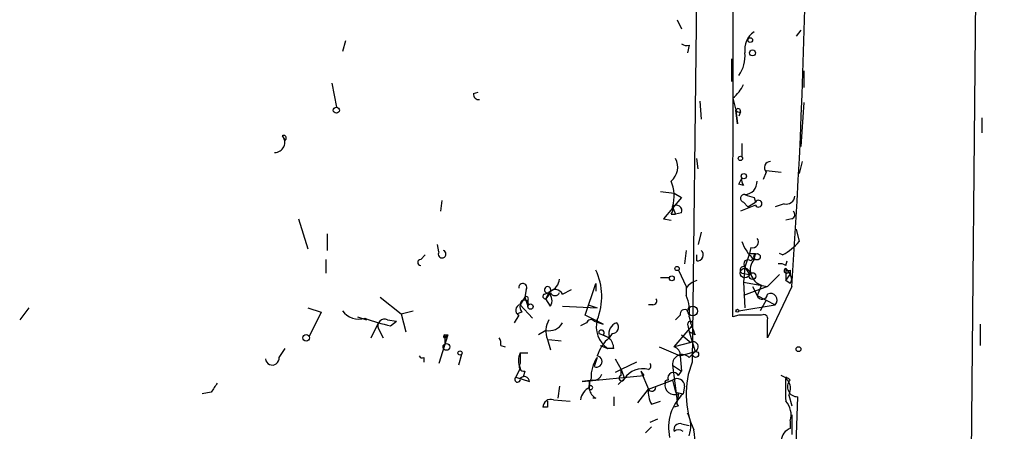
# Model space of a CAD drawing. Extents: x 2 to 42408, y -38015 to 75917.
# Drawn here: x 699 to 754, y 4106 to 4129 of the extents above; entities that cross this region are included whole.
import ezdxf

# ---------------------------------------------------------------- set-up
doc = ezdxf.new("R2010")
doc.units = 0
doc.header["$MEASUREMENT"] = 0
doc.layers.add('MAIN', color=5, linetype='CONTINUOUS')

msp = doc.modelspace()

# ---------------------------------------------------------------- linework, layer by layer
at = {"layer": 'MAIN'}
for p, q in [((751.9247, 4060.1034), (754.2107, 4294.7994)), ((738.9707, 4112.5967), (739.0553, 4191.3367)), ((737.108, 4145.1934), (736.6847, 4110.0567)), ((735.838, 4129.2761), (736.092, 4128.7681)), ((742.7807, 4128.6834), (742.5267, 4128.3447)), ((717.2113, 4128.0907), (717.042, 4127.4981)), ((736.5153, 4127.8367), (736.4307, 4127.4134)), ((738.886, 4127.0747), (738.886, 4125.8047)), ((742.95, 4126.3974), (742.95, 4125.4661)), ((716.4493, 4125.7201), (716.7033, 4124.3654)), ((724.408, 4125.1274), (724.662, 4125.2121)), ((737.108, 4124.7041), (737.1927, 4123.6881)), ((738.9707, 4124.8734), (739.14, 4124.1961)), ((742.95, 4124.6194), (742.7807, 4122.1641)), ((739.14, 4124.1961), (739.2247, 4123.4341)), ((739.2247, 4123.4341), (739.14, 4124.1961)), ((739.394, 4124.1114), (739.3093, 4123.8574)), ((739.394, 4124.1114), (739.3093, 4123.8574)), ((752.9407, 4123.7727), (752.9407, 4122.9261)), ((713.6553, 4122.7567), (713.8247, 4122.5027)), ((739.4787, 4122.3334), (739.4787, 4121.5714)), ((737.0233, 4120.8941), (736.9387, 4121.4867)), ((742.8653, 4121.3174), (742.696, 4120.6401)), ((740.8333, 4120.7247), (740.664, 4120.3014)), ((740.8333, 4120.8094), (741.68, 4120.7247)), ((739.3093, 4120.0474), (739.4787, 4120.3861)), ((739.3093, 4120.0474), (739.4787, 4120.3861)), ((739.5633, 4119.9627), (739.3093, 4120.0474)), ((734.9067, 4119.6241), (735.6687, 4119.5394)), ((735.6687, 4119.5394), (736.092, 4119.2854)), ((722.63, 4119.1161), (722.5453, 4118.5234)), ((736.092, 4119.2854), (735.076, 4118.1001)), ((739.5633, 4119.0314), (739.8173, 4118.7774)), ((739.8173, 4118.7774), (740.2407, 4119.0314)), ((740.156, 4119.2854), (740.2407, 4119.0314)), ((741.8493, 4118.9467), (741.3413, 4118.7774)), ((735.584, 4118.7774), (735.7533, 4118.3541)), ((736.092, 4118.4387), (735.7533, 4118.3541)), ((740.2407, 4118.8621), (739.394, 4118.5234)), ((714.5867, 4118.1001), (715.0947, 4116.4067)), ((735.076, 4118.1001), (735.4993, 4118.0154)), ((735.4993, 4118.3541), (735.7533, 4118.3541)), ((742.2727, 4118.1001), (741.934, 4118.0154)), ((716.1953, 4117.2534), (716.1953, 4116.3221)), ((737.1927, 4117.3381), (737.0233, 4116.6607)), ((742.5267, 4117.5074), (742.696, 4116.8301)), ((722.4607, 4116.2374), (722.376, 4116.6607)), ((736.346, 4116.3221), (736.2613, 4115.5601)), ((739.902, 4116.1527), (739.648, 4115.3907)), ((739.9867, 4116.4914), (739.902, 4116.1527)), ((740.2407, 4116.1527), (740.156, 4115.8987)), ((741.7647, 4116.0681), (741.5953, 4116.1527)), ((716.1107, 4115.8141), (716.1107, 4115.0521)), ((721.4447, 4115.8141), (721.6987, 4116.0681)), ((736.9387, 4115.7294), (736.9387, 4116.0681)), ((739.9867, 4115.7294), (740.156, 4115.8987)), ((741.934, 4115.4754), (742.0187, 4115.7294)), ((735.9227, 4115.2214), (736.346, 4114.2901)), ((739.4787, 4115.0521), (739.902, 4114.9674)), ((739.648, 4115.3907), (739.5633, 4114.5441)), ((739.648, 4115.3907), (739.902, 4114.9674)), ((741.934, 4115.3061), (742.188, 4114.9674)), ((741.934, 4115.3061), (741.934, 4114.6287)), ((742.1033, 4115.1367), (742.188, 4114.9674)), ((742.188, 4115.2214), (742.188, 4114.9674)), ((734.9067, 4114.7981), (735.4147, 4114.7981)), ((739.5633, 4114.5441), (740.918, 4114.2901)), ((739.5633, 4114.5441), (739.648, 4113.1047)), ((740.918, 4114.2901), (741.5953, 4114.9674)), ((741.934, 4114.6287), (742.188, 4114.9674)), ((742.188, 4114.4594), (741.934, 4114.6287)), ((727.3713, 4114.1207), (727.2867, 4113.6974)), ((728.3873, 4113.8667), (728.6413, 4113.9514)), ((728.6413, 4113.9514), (728.472, 4113.6127)), ((728.726, 4113.9514), (728.472, 4113.6127)), ((729.4033, 4113.8667), (729.9113, 4114.1207)), ((730.6733, 4112.6814), (731.266, 4114.4594)), ((731.266, 4114.4594), (731.266, 4114.0361)), ((736.346, 4114.2901), (736.346, 4113.7821)), ((736.346, 4114.2054), (736.346, 4113.7821)), ((740.918, 4114.2901), (739.5633, 4113.7821)), ((740.0713, 4114.2901), (740.3253, 4113.7821)), ((740.5793, 4114.3747), (740.3253, 4113.7821)), ((742.2727, 4114.2901), (740.918, 4111.4114)), ((719.1587, 4113.6974), (720.344, 4112.7661)), ((727.2867, 4113.6974), (727.0327, 4113.2741)), ((727.2867, 4113.6974), (727.456, 4113.1894)), ((727.456, 4113.5281), (727.456, 4113.1894)), ((728.726, 4113.1894), (728.472, 4113.6127)), ((740.3253, 4113.7821), (741.3413, 4113.2741)), ((740.8333, 4113.5281), (740.4947, 4112.9354)), ((699.4313, 4113.1047), (698.9233, 4112.4274)), ((715.0947, 4113.1047), (715.8567, 4112.8507)), ((715.8567, 4112.8507), (715.1793, 4111.4961)), ((720.344, 4112.7661), (721.0213, 4112.9354)), ((727.1173, 4112.8507), (726.8633, 4112.7661)), ((727.0327, 4113.2741), (727.71, 4112.5121)), ((729.4033, 4113.1894), (731.3507, 4113.1047)), ((730.8427, 4113.2741), (731.3507, 4113.1047)), ((734.4833, 4113.2741), (734.2293, 4113.2741)), ((739.3093, 4112.9354), (741.3413, 4113.2741)), ((717.8887, 4112.5967), (718.3967, 4112.4274)), ((719.582, 4112.4274), (720.09, 4112.3427)), ((719.7513, 4112.0887), (720.09, 4112.3427)), ((720.344, 4112.7661), (720.598, 4111.7501)), ((726.948, 4112.6814), (726.694, 4112.2581)), ((731.6893, 4112.1734), (730.6733, 4112.6814)), ((731.1813, 4112.3427), (731.6893, 4112.1734)), ((736.0073, 4112.6814), (735.7533, 4112.4274)), ((739.3093, 4112.6814), (738.9707, 4112.5967)), ((718.6507, 4111.4114), (719.074, 4112.2581)), ((719.074, 4111.9194), (719.328, 4111.4114)), ((728.472, 4111.8347), (728.0487, 4111.5807)), ((730.758, 4112.2581), (730.4193, 4112.0887)), ((735.6687, 4110.9034), (736.6847, 4112.0887)), ((736.4307, 4112.1734), (736.5153, 4111.7501)), ((736.854, 4111.5807), (736.5153, 4111.7501)), ((736.5153, 4111.7501), (736.854, 4110.6494)), ((752.856, 4112.1734), (752.856, 4110.9881)), ((722.9687, 4111.5807), (722.4607, 4109.9721)), ((722.7993, 4111.5807), (722.9687, 4111.5807)), ((722.7993, 4111.5807), (722.7993, 4111.0727)), ((722.884, 4111.4961), (722.9687, 4111.5807)), ((728.5567, 4111.3267), (728.726, 4110.7341)), ((728.6413, 4111.3267), (729.3187, 4111.2421)), ((732.028, 4111.4114), (731.4353, 4111.6654)), ((731.6893, 4111.5807), (732.028, 4111.4114)), ((732.1973, 4111.6654), (732.028, 4111.4114)), ((732.028, 4111.4114), (732.028, 4111.4961)), ((736.092, 4111.5807), (736.6, 4111.1574)), ((713.486, 4110.3107), (713.8247, 4110.8187)), ((725.932, 4110.9881), (726.186, 4110.9034)), ((731.52, 4110.9881), (731.9433, 4110.8187)), ((732.282, 4110.8187), (731.9433, 4110.8187)), ((734.822, 4110.9034), (736.0073, 4110.3954)), ((736.6, 4111.1574), (735.6687, 4110.9034)), ((736.0073, 4110.3954), (736.854, 4110.6494)), ((736.5153, 4110.3107), (736.854, 4110.6494)), ((721.614, 4110.3107), (721.614, 4110.0567)), ((723.7307, 4110.4801), (723.5613, 4109.8874)), ((727.0327, 4110.5647), (727.456, 4110.5647)), ((727.0327, 4110.5647), (727.0327, 4109.9721)), ((731.3507, 4110.3107), (731.1813, 4109.8027)), ((732.3667, 4110.2261), (732.7053, 4109.6334)), ((736.0073, 4110.3954), (736.092, 4109.5487)), ((727.0327, 4109.7181), (726.7787, 4109.2101)), ((727.2867, 4109.5487), (727.202, 4109.2101)), ((732.7053, 4109.6334), (732.3667, 4109.4641)), ((733.552, 4110.0567), (732.7053, 4109.6334)), ((732.7053, 4109.6334), (732.8747, 4109.1254)), ((732.7053, 4109.2947), (732.7053, 4109.6334)), ((733.806, 4109.5487), (733.9753, 4109.2947)), ((733.806, 4109.5487), (733.9753, 4109.2947)), ((733.806, 4109.5487), (734.2293, 4108.5327)), ((735.584, 4109.8874), (736.092, 4109.5487)), ((735.584, 4109.8874), (735.838, 4107.8554)), ((735.9227, 4109.2947), (736.092, 4109.5487)), ((726.7787, 4109.2101), (727.5407, 4108.9561)), ((730.504, 4108.9561), (733.9753, 4109.2947)), ((731.0967, 4109.0407), (730.504, 4108.9561)), ((732.536, 4108.7867), (732.8747, 4109.1254)), ((734.2293, 4108.5327), (735.584, 4109.0407)), ((735.584, 4109.0407), (735.1607, 4108.8714)), ((735.584, 4109.0407), (735.7533, 4108.3634)), ((729.234, 4108.7021), (729.1493, 4108.0247)), ((730.9273, 4108.6174), (730.9273, 4108.9561)), ((730.9273, 4108.9561), (730.9273, 4108.7021)), ((733.6367, 4107.7707), (734.2293, 4108.5327)), ((736.2613, 4108.7021), (736.1767, 4108.2787)), ((709.676, 4108.3634), (709.168, 4108.2787)), ((728.8953, 4107.9401), (729.8267, 4107.8554)), ((731.266, 4108.0247), (731.0967, 4108.0247)), ((732.282, 4108.1094), (732.282, 4107.6014)), ((734.3987, 4107.6861), (734.9067, 4107.8554)), ((735.7533, 4108.3634), (736.1767, 4108.2787)), ((735.9227, 4108.2787), (735.838, 4107.8554)), ((742.1033, 4108.1941), (742.2727, 4107.6014)), ((742.2727, 4097.3567), (742.6113, 4108.1094)), ((728.5567, 4107.5167), (728.3027, 4107.5167)), ((735.9227, 4107.6014), (735.6687, 4107.5167)), ((734.7373, 4106.8394), (734.314, 4106.6701)), ((742.188, 4106.7547), (742.188, 4106.3314)), ((742.2727, 4107.0934), (742.2727, 4105.9927)), ((734.3987, 4106.4161), (734.06, 4106.0774)), ((736.092, 4106.5854), (736.5153, 4106.5007))]:
    msp.add_line(p, q, dxfattribs=at)
for centre, radius in [((739.9443, 4128.1331), 0.1338), ((740.0713, 4127.4135), 0.1693), ((716.7033, 4124.1961), 0.1693), ((739.394, 4121.4868), 0.1197), ((739.5844, 4120.492), 0.1496), ((740.3253, 4115.9693), 0.1834), ((735.8379, 4115.3061), 0.1197), ((739.648, 4115.0521), 0.2677), ((740.0713, 4114.8828), 0.1893), ((735.5416, 4114.7558), 0.1338), ((727.6041, 4113.1683), 0.1496), ((736.7074, 4112.9192), 0.2772), ((739.2246, 4112.9354), 0.0846), ((715.01, 4111.4114), 0.1893), ((722.8839, 4110.9034), 0.1893), ((723.6459, 4110.5648), 0.1197), ((736.8751, 4110.4801), 0.1706)]:
    msp.add_circle(centre, radius, dxfattribs=at)
at = {"layer": 'MAIN', "color": 0}
msp.add_circle((742.6536, 4110.7765), 0.1338, dxfattribs=at)
at = {"layer": 'MAIN'}
for centre, radius, start, end in [((425.2216, 4136.9686), 317.8612, 355.908631, 2.82672), ((740.8256, 4127.6102), 1.1939, 124.11332, 189.48757), ((736.3884, 4128.3026), 0.4829, 232.13334, 285.23639), ((737.7584, 4127.2372), 1.8978, 324.80591, 5.32727), ((737.7433, 4126.4394), 1.9897, 308.08865, 336.16616), ((724.7044, 4125.0851), 0.2994, 171.87802, 278.12198), ((739.267, 4124.1537), 0.1339, 341.57859, 161.53799), ((739.3093, 4124.2807), 0.1893, 206.55151, 296.57859), ((713.7401, 4122.6298), 0.1526, 303.63798, 123.72131), ((713.2605, 4122.3743), 0.5496, 267.02776, 44.08594), ((734.8703, 4121.0029), 1.0069, 308.66159, 28.71855), ((741.0852, 4120.9675), 0.3499, 89.65613, 223.94616), ((733.6044, 4119.383), 2.0702, 342.99006, 23.74808), ((739.9442, 4120.259), 0.4825, 164.72822, 217.87915), ((739.6056, 4120.1744), 0.7209, 273.37159, 3.36366), ((739.6057, 4119.2431), 0.2158, 78.69527, 258.67445), ((782.2295, 4246.3774), 133.8752, 251.45383, 251.682999), ((740.41, 4118.9467), 0.1893, 206.55151, 153.42141), ((741.981, 4119.3889), 0.4614, 253.41494, 357.66472), ((735.1183, 4118.6505), 0.4827, 322.11877, 15.24263), ((735.7957, 4118.5446), 0.3147, 340.3327, 132.28226), ((742.2092, 4118.3329), 0.2413, 285.2572, 52.13751), ((741.5945, 4117.5068), 2.2214, 197.73593, 229.64126), ((740.0925, 4116.7877), 0.3147, 250.34985, 42.28226), ((740.3256, 4118.777), 3.0674, 297.97942, 320.60243), ((722.6421, 4116.1165), 0.218, 146.31722, 70.55122), ((736.9669, 4116.0681), 0.3399, 265.24056, 48.36366), ((740.0714, 4200.8526), 84.7001, 269.885409, 270.114524), ((721.4447, 4115.6447), 0.1693, 90, 270), ((739.8174, 4115.56), 0.2395, 45.01692, 224.98308), ((740.8475, 4115.2355), 0.9016, 140.07971, 252.6945), ((728.1684, 4113.7292), 3.4383, 337.75175, 25.72141), ((739.5633, 4115.2214), 0.1893, 63.42141, 243.44849), ((741.6376, 4115.0942), 0.4829, 52.13334, 105.23639), ((741.9763, 4115.1791), 0.1339, 108.42141, 341.53799), ((742.1033, 4115.3907), 0.1893, 206.55151, 296.57859), ((728.4239, 4114.7919), 0.8139, 291.78703, 354.46523), ((737.2767, 4113.5288), 1.1507, 107.08223, 143.98361), ((741.8495, 4114.7134), 0.4232, 323.11656, 36.88344), ((727.1738, 4114.2336), 0.2276, 330.24575, 187.11877), ((728.5651, 4114.1123), 0.178, 334.65842, 295.34158), ((728.9965, 4113.6772), 0.4487, 24.97756, 142.33331), ((728.1759, 4113.514), 0.6387, 329.45623, 43.22356), ((728.98, 4114.0573), 0.2752, 202.63268, 337.36732), ((727.2593, 4113.3065), 0.2289, 329.2337, 188.13718), ((727.3713, 4113.6127), 0.1197, 315.03384, 134.96616), ((728.4297, 4113.7397), 0.1339, 108.46201, 288.42141), ((734.4834, 4113.4857), 0.2116, 269.97292, 36.87531), ((734.3574, 4112.8933), 2.1782, 352.17382, 24.08214), ((740.6127, 4113.8869), 0.3059, 200.03431, 356.21457), ((741.0875, 4113.5403), 0.3678, 313.63397, 117.44292), ((717.9732, 4113.6125), 1.1513, 216.02189, 287.11297), ((727.0891, 4112.9636), 0.3156, 100.2951, 243.43495), ((727.4982, 4113.147), 0.4825, 164.72822, 217.87915), ((736.2613, 4112.7378), 0.2603, 49.39393, 192.51925), ((721.7867, 4121.6659), 9.7911, 249.21369, 258.0017), ((719.4126, 4112.0888), 0.3786, 63.42141, 206.57859), ((729.7573, 4111.788), 1.2862, 150.18992, 201.018), ((730.9908, 4112.1946), 0.2413, 37.86249, 164.7428), ((732.7606, 4112.0333), 1.464, 164.38308, 236.06353), ((736.5789, 4112.1946), 0.1497, 314.97294, 188.14093), ((741.6469, 4113.743), 5.2581, 192.59204, 204.28235), ((739.9443, 3795.1817), 317.5003, 89.885408, 90.114592), ((740.7063, 4112.4979), 0.2231, 341.58129, 124.68703), ((486.918, 4111.9194), 254.0005, 359.885409, 0.114591), ((728.6553, 4112.6674), 0.8527, 257.58562, 331.31285), ((731.5865, 4111.6956), 0.1542, 311.81871, 191.29536), ((732.6388, 4111.6554), 0.6312, 107.28092, 194.61744), ((732.1996, 4112.0152), 0.3498, 269.62328, 43.98069), ((722.7994, 4111.4961), 0.0846, 90.06773, 0), ((725.4661, 4111.115), 0.4829, 344.76361, 37.86666), ((733.2656, 4109.8526), 1.9904, 128.44761, 164.17402), ((731.3251, 4110.7594), 0.9587, 3.54614, 42.84856), ((736.7391, 4110.9095), 0.2843, 293.8336, 119.29736), ((735.5717, 4110.4719), 0.4423, 350.0393, 77.33068), ((713.105, 4110.2684), 0.3833, 186.33524, 6.33524), ((721.5294, 4110.4803), 0.1895, 206.61914, 296.51097), ((727.8786, 4110.1414), 0.9459, 153.41599, 206.58401), ((732.8598, 4109.2384), 1.8513, 144.60408, 183.4995), ((731.3138, 4110.0854), 0.3122, 244.88776, 83.21189), ((736.1244, 4109.9347), 0.5425, 43.88695, 185.00222), ((727.2303, 4109.8027), 0.2603, 139.39393, 282.51925), ((733.9075, 4108.4314), 1.2443, 75.01223, 146.10049), ((734.14, 4109.8357), 0.2211, 293.8178, 38.09318), ((741.2873, 4108.253), 4.9434, 158.60042, 203.94448), ((726.8775, 4109.0831), 0.1609, 127.88123, 15.24575), ((727.2564, 4108.9499), 0.2844, 1.24931, 141.88465), ((731.6744, 4108.6986), 0.788, 147.20536, 238.7831), ((731.1642, 4109.4897), 0.4541, 261.45052, 345.94234), ((732.7265, 4109.1465), 0.1497, 98.14093, 351.89696), ((735.2876, 4108.9138), 0.1338, 71.52443, 198.47557), ((735.6365, 4109.144), 0.3234, 27.76927, 198.62541), ((735.838, 4108.7021), 0.4233, 0, 126.87531), ((741.4515, 4108.5751), 0.755, 329.69221, 72.3834), ((1080.5837, 4108.5327), 338.6504, 179.885392, 180.114592), ((741.6124, 4108.4527), 0.8228, 45.61055, 66.99341), ((742.586, 4108.6597), 0.5509, 136.25016, 272.63232), ((836.8337, 4023.9502), 152.6259, 146.192738, 146.421942), ((731.2298, 4107.8613), 0.8143, 111.80533, 174.44693), ((730.9908, 4108.6174), 0.1059, 233.14093, 126.85907), ((735.5839, 4108.3635), 1.3651, 172.88019, 209.75009), ((734.4258, 4108.6509), 0.2294, 211.02803, 351.6014), ((735.6899, 4108.7655), 0.5397, 168.68382, 295.5583), ((728.7637, 4107.4979), 0.4614, 73.42684, 177.66472), ((813.2566, 4107.686), 84.7001, 179.885408, 180.114524), ((737.978, 4106.3738), 2.6217, 133.39882, 192.11872), ((736.0073, 4107.7707), 0.1893, 153.42141, 243.44849), ((741.1435, 4107.0933), 1.098, 342.03864, 43.95207), ((734.9821, 4106.4438), 1.6241, 340.74059, 26.8806), ((735.9932, 4106.2609), 0.3392, 73.06616, 196.93384), ((735.9227, 4105.8231), 0.4236, 53.15715, 126.84285), ((729.842, 4104.9983), 7.0389, 339.39718, 10.21588), ((742.4901, 4105.5756), 0.8139, 111.78703, 174.46523)]:
    msp.add_arc(centre, radius, start, end, dxfattribs=at)

doc.saveas('drawing.dxf')
